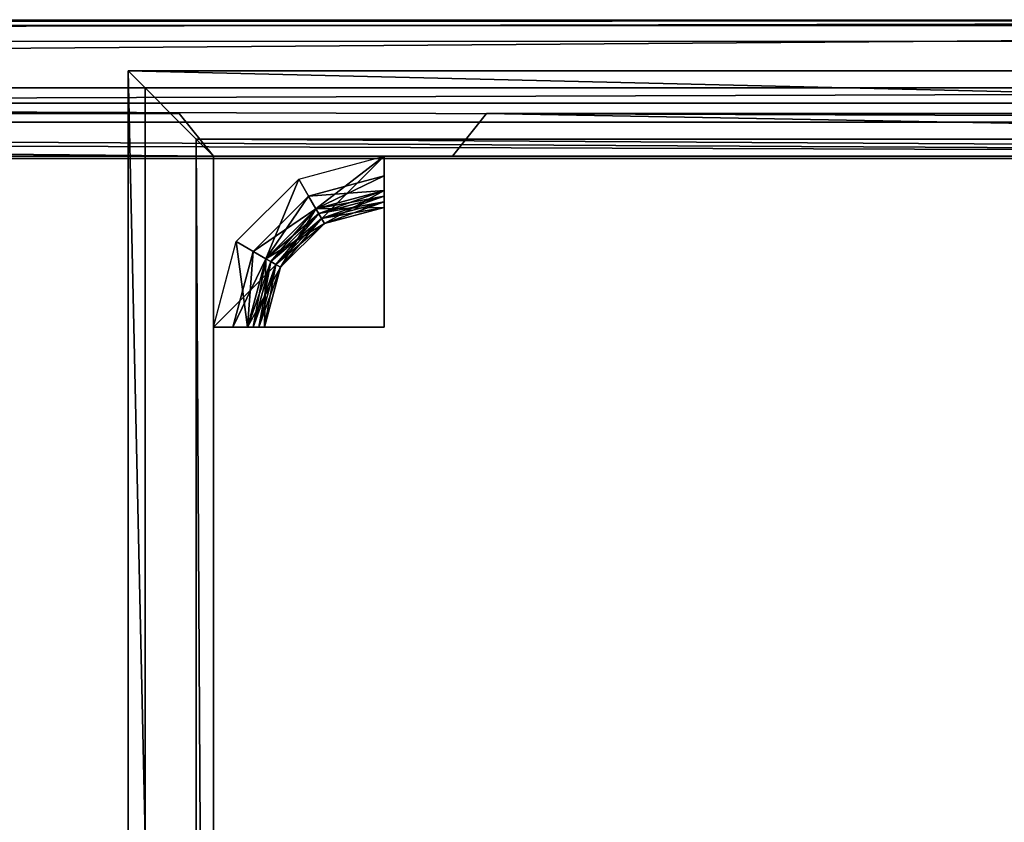
# Model space of a CAD drawing. Units: inches. Extents: x -43 to 511, y -45 to 95.
# Drawn here: x 454 to 461, y -26 to -21 of the extents above; entities that cross this region are included whole.
import ezdxf

# ---------------------------------------------------------------- set-up
doc = ezdxf.new("R2010")
doc.units = ezdxf.units.IN
doc.header["$MEASUREMENT"] = 0
for name, color, linetype, true_color in [('AFUFR-3-BSWD', 7, 'Continuous', 0x814528), ('AFUFR-3-BYWD', 7, 'Continuous', 0x7b0000), ('AFUFR-3-DWWD', 7, 'Continuous', 0x814528), ('AFUFR-3-MLWD', 7, 'Continuous', 0x7b0000), ('AFUFR-3-PLBR', 7, 'Continuous', 0x816a41), ('AFUFR-3-PTWD', 7, 'Continuous', 0x7b0000), ('AFUFR-3-TPWD', 7, 'Continuous', 0x7b0000)]:
    doc.layers.add(name, color=color, linetype=linetype, true_color=true_color)
doc.layers.add('CET Default', color=7, linetype='Continuous')

# ---------------------------------------------------------------- blocks, each defined once
blk = doc.blocks.new('*C50')
at = {"layer": 'AFUFR-3-PTWD', "linetype": 'Continuous'}
mesh = blk.add_polyface(dxfattribs=at)
corners = [(18.75, -22.5006, 3.5), (18.25, -22.5006, 3.5), (18.25, -22.5006, 28.75), (18.75, -22.5006, 28.75), (-0.625, -22.5006, 3.5), (-0.625, -21.1881, 3.5), (-0.625, -21.1881, 28.75), (-0.625, -22.5006, 28.75), (-0.1875, -22.5006, 24.25), (-0.1875, -22.5006, 4.25), (1.125, -22.5006, 28.75), (0.6875, -22.5006, 24.25), (0.6875, -22.5006, 4.25), (1.125, -22.5006, 3.5), (0.4375, -22.5006, 4.25), (0.0625, -22.5006, 4.25), (0.0625, -22.5006, 24.25), (0.4375, -22.5006, 24.25), (0.6875, -22.3131, 4.25), (0.4375, -22.3131, 4.25), (0.4375, -22.3131, 24.25), (0.6875, -22.3131, 24.25), (0.0625, -22.3131, 4.25), (-0.1875, -22.3131, 4.25), (-0.1875, -22.3131, 24.25), (0.0625, -22.3131, 24.25)]
mesh.append_faces([[corners[k] for k in face] for face in [(10, 12, 13, 10), (10, 8, 7, 10)]], dxfattribs={"vtx0": -1, "vtx1": -1, "vtx3": -1})
mesh.append_faces([[corners[k] for k in face] for face in [(7, 8, 9, 7), (13, 12, 9, 13)]], dxfattribs={"vtx0": -1, "vtx2": -1, "vtx3": -1})
mesh.append_faces([[corners[k] for k in face] for face in [(0, 2, 3, 0), (4, 6, 7, 4), (7, 9, 4, 7), (14, 16, 17, 14), (18, 20, 21, 18), (22, 24, 25, 22), (13, 9, 4, 13), (11, 20, 21, 11), (17, 19, 20, 17), (14, 18, 19, 14), (12, 21, 18, 12), (15, 23, 22, 15), (9, 24, 23, 9), (8, 25, 24, 8), (16, 22, 25, 16)]], dxfattribs={"vtx0": -1, "vtx3": -1})
mesh.append_faces([[corners[k] for k in face] for face in [(0, 1, 2, 0), (4, 5, 6, 4), (10, 11, 12, 10), (14, 15, 16, 14), (18, 19, 20, 18), (22, 23, 24, 22), (10, 11, 8, 10), (11, 17, 20, 11), (17, 14, 19, 17), (14, 12, 18, 14), (12, 11, 21, 12), (15, 9, 23, 15), (9, 8, 24, 9), (8, 16, 25, 8), (16, 15, 22, 16)]], dxfattribs={"vtx2": -1})
mesh = blk.add_polyface(dxfattribs=at)
corners = [(18.75, -21.2506, 28.75), (18.75, -22.5006, 28.75), (18.75, -22.5006, 3.5), (18.75, -21.2506, 3.5), (19.25, -22.1166, 23.25), (18.75, -22.3572, 23.1166), (18.75, -22.2506, 23.25), (19.3033, -22.209, 23.1166), (18.75, -22.3572, 22.9459), (19.3033, -22.209, 22.9459), (18.75, -22.2506, 22.8125), (19.25, -22.1166, 22.8125), (18.75, -22.2506, 22.693), (19.25, -22.1166, 22.693), (19.1875, -22.0084, 22.579), (18.75, -22.1256, 22.2555), (18.75, -22.1256, 22.579), (19.1875, -22.0084, 22.2555), (18.75, -22.1256, 21.932), (19.1875, -22.0084, 21.932), (18.75, -22.1256, 21.6085), (18.75, -22.1673, 22.617), (19.2084, -22.0445, 22.617), (18.75, -22.2089, 22.655), (19.2292, -22.0805, 22.655), (19.1875, -22.0084, 21.6085), (18.75, -22.2506, 21.4945), (19.25, -22.1166, 21.4945), (18.75, -22.2506, 21.375), (19.25, -22.1166, 21.375), (18.75, -22.3572, 21.2416), (19.25, -22.1166, 20.9375), (18.75, -22.2506, 20.818), (18.75, -22.2506, 20.9375), (19.25, -22.1166, 20.818), (18.75, -22.1256, 20.704), (19.1875, -22.0084, 7.046), (18.75, -22.2506, 6.932), (18.75, -22.1256, 7.046), (19.25, -22.1166, 6.932), (18.75, -22.2506, 6.8125), (19.25, -22.1166, 6.8125), (18.75, -22.3572, 6.6791), (19.25, -22.1166, 6.375), (18.75, -22.2506, 6.2555), (18.75, -22.2506, 6.375), (19.25, -22.1166, 6.2555), (18.75, -22.1256, 6.1415), (19.25, -22.1166, 4.9375), (18.75, -22.2506, 5.057), (18.75, -22.2506, 4.9375), (19.25, -22.1166, 5.057), (18.75, -22.3572, 4.8041), (19.25, -22.1166, 4.5), (18.75, -22.5006, 4.4062), (18.75, -22.2506, 4.5), (18.75, -22.2089, 5.095), (19.2292, -22.0805, 5.095), (18.75, -22.1673, 5.133), (19.2084, -22.0445, 5.133), (18.75, -22.1256, 5.171), (19.1875, -22.0084, 6.1415), (18.75, -22.1256, 5.818), (19.1875, -22.0084, 5.818), (18.75, -22.1256, 5.4945), (19.1875, -22.0084, 5.4945)]
mesh.append_faces([[corners[k] for k in face] for face in [(4, 5, 6, 4), (9, 10, 8, 9), (14, 21, 16, 14), (22, 23, 21, 22), (24, 12, 23, 24), (25, 26, 20, 25), (29, 30, 28, 29), (34, 35, 32, 34), (36, 37, 38, 36), (41, 42, 40, 41), (46, 47, 44, 46), (48, 52, 50, 48), (51, 56, 49, 51), (59, 60, 58, 59)]])
mesh.append_faces([[corners[k] for k in face] for face in [(17, 18, 15, 17), (19, 20, 18, 19), (63, 64, 62, 63), (65, 60, 64, 65)]], dxfattribs={"vtx0": -1, "vtx2": -1, "vtx3": -1})
mesh.append_faces([[corners[k] for k in face] for face in [(0, 2, 3, 0), (7, 8, 5, 7), (11, 12, 10, 11), (13, 10, 12, 13), (14, 15, 16, 14), (27, 28, 26, 27), (31, 32, 33, 31), (39, 40, 37, 39), (43, 44, 45, 43), (48, 49, 50, 48), (51, 50, 49, 51), (53, 54, 55, 53), (61, 62, 47, 61)]], dxfattribs={"vtx0": -1, "vtx3": -1})
mesh.append_faces([[corners[k] for k in face] for face in [(0, 1, 2, 0), (57, 58, 56, 57), (36, 38, 35, 36)]], dxfattribs={"vtx2": -1})
mesh = blk.add_polyface(dxfattribs=at)
corners = [(20, -21.2506, 4.4062), (18.75, -21.2506, 4.4062), (18.75, -22.5006, 4.4062), (19.5078, -21.6881, 22.579), (19.5078, -21.6881, 22.2555), (19.1875, -22.0084, 22.2555), (19.1875, -22.0084, 22.579), (19.5078, -21.6881, 21.932), (19.1875, -22.0084, 21.932), (19.5078, -21.6881, 21.6085), (19.1875, -22.0084, 21.6085), (18.75, -22.1256, 22.2555), (18.75, -22.1256, 21.932), (18.75, -22.1256, 21.6085), (19.2084, -22.0445, 22.617), (19.5439, -21.7089, 22.617), (19.2292, -22.0805, 22.655), (19.58, -21.7298, 22.655), (19.25, -22.1166, 22.693), (18.75, -22.1673, 22.617), (19.25, -22.1166, 21.4945), (19.616, -21.7506, 20.818), (19.1875, -22.0084, 20.704), (19.25, -22.1166, 20.818), (18.75, -22.1256, 20.704), (19.5078, -21.6881, 7.046), (19.25, -22.1166, 6.932), (19.1875, -22.0084, 7.046), (19.616, -21.7506, 6.2555), (19.1875, -22.0084, 6.1415), (19.25, -22.1166, 6.2555), (18.75, -22.1256, 6.1415), (19.58, -21.7298, 5.095), (19.2084, -22.0445, 5.133), (19.2292, -22.0805, 5.095), (19.5439, -21.7089, 5.133), (19.1875, -22.0084, 5.171), (18.75, -22.1673, 5.133), (18.75, -22.1256, 5.171), (19.5078, -21.6881, 6.1415), (19.5078, -21.6881, 5.818), (19.1875, -22.0084, 5.818), (19.5078, -21.6881, 5.4945), (19.1875, -22.0084, 5.4945), (18.75, -22.1256, 5.818), (18.75, -22.1256, 5.4945)]
mesh.append_faces([[corners[k] for k in face] for face in [(3, 14, 6, 3), (15, 16, 14, 15), (6, 14, 19, 6), (23, 22, 24, 23), (30, 29, 31, 30), (32, 33, 34, 32), (35, 36, 33, 35), (34, 33, 37, 34), (33, 36, 38, 33)]])
mesh.append_faces([[corners[k] for k in face] for face in [(4, 8, 5, 4), (7, 10, 8, 7), (17, 18, 16, 17), (40, 43, 41, 40), (42, 36, 43, 42)]], dxfattribs={"vtx0": -1, "vtx2": -1, "vtx3": -1})
mesh.append_faces([[corners[k] for k in face] for face in [(3, 5, 6, 3), (9, 20, 10, 9), (21, 22, 23, 21), (25, 26, 27, 25), (28, 29, 30, 28), (39, 41, 29, 39), (27, 24, 22, 27)]], dxfattribs={"vtx0": -1, "vtx3": -1})
mesh.append_faces([[corners[k] for k in face] for face in [(3, 4, 5, 3), (4, 7, 8, 4), (6, 5, 11, 6), (5, 8, 12, 5), (39, 40, 41, 39), (40, 42, 43, 40), (29, 41, 44, 29), (41, 43, 45, 41)]], dxfattribs={"vtx1": -1, "vtx2": -1})
mesh.append_faces([[corners[k] for k in face] for face in [(0, 1, 2, 0), (7, 9, 10, 7), (8, 10, 13, 8), (43, 36, 38, 43), (25, 27, 22, 25)]], dxfattribs={"vtx2": -1})
mesh = blk.add_polyface(dxfattribs=at)
corners = [(20, -21.2506, 4.4062), (18.75, -22.5006, 4.4062), (20, -22.5006, 4.4062), (20, -22.5006, 3.5), (20, -22.5006, 28.75), (18.75, -22.5006, 23.3438), (20, -22.5006, 23.3438), (19.616, -21.7506, 23.25), (19.7084, -21.8039, 23.1166), (19.3033, -22.209, 23.1166), (19.25, -22.1166, 23.25), (19.7084, -21.8039, 22.9459), (19.3033, -22.209, 22.9459), (19.25, -22.1166, 22.8125), (19.616, -21.7506, 22.8125), (19.25, -22.1166, 22.693), (19.616, -21.7506, 22.693), (19.616, -21.7506, 21.4945), (19.25, -22.1166, 21.375), (19.25, -22.1166, 21.4945), (19.616, -21.7506, 21.375), (19.7084, -21.8039, 21.2416), (19.3033, -22.209, 21.2416), (19.7084, -21.8039, 21.0709), (19.3033, -22.209, 21.0709), (19.25, -22.1166, 20.9375), (19.616, -21.7506, 20.9375), (19.25, -22.1166, 20.818), (19.616, -21.7506, 6.932), (19.25, -22.1166, 6.8125), (19.25, -22.1166, 6.932), (19.616, -21.7506, 6.8125), (19.7084, -21.8039, 6.6791), (19.3033, -22.209, 6.6791), (19.7084, -21.8039, 6.5084), (19.3033, -22.209, 6.5084), (19.25, -22.1166, 6.375), (19.616, -21.7506, 6.375), (19.25, -22.1166, 6.2555), (19.616, -21.7506, 4.9375), (19.25, -22.1166, 5.057), (19.25, -22.1166, 4.9375), (19.616, -21.7506, 5.057), (19.7084, -21.8039, 4.8041), (19.3033, -22.209, 4.8041), (19.7084, -21.8039, 4.6334), (19.3033, -22.209, 4.6334), (19.25, -22.1166, 4.5), (19.616, -21.7506, 4.5), (19.8325, -21.8756, 4.4062), (19.375, -22.3331, 4.4062), (19.2292, -22.0805, 5.095)]
mesh.append_faces([[corners[k] for k in face] for face in [(7, 8, 9, 7), (7, 9, 10, 7), (11, 13, 12, 11), (20, 21, 22, 20), (20, 22, 18, 20), (23, 25, 24, 23), (31, 32, 33, 31), (31, 33, 29, 31), (34, 36, 35, 34), (39, 43, 44, 39), (39, 44, 41, 39), (45, 47, 46, 45), (48, 49, 50, 48), (48, 50, 47, 48)]])
mesh.append_faces([[corners[k] for k in face] for face in [(0, 1, 2, 0), (3, 1, 2, 3), (4, 5, 6, 4), (8, 12, 9, 8), (14, 15, 13, 14), (16, 13, 15, 16), (17, 18, 19, 17), (21, 24, 22, 21), (26, 27, 25, 26), (28, 29, 30, 28), (32, 35, 33, 32), (37, 38, 36, 37), (39, 40, 41, 39), (42, 41, 40, 42), (43, 46, 44, 43), (42, 51, 40, 42)]], dxfattribs={"vtx0": -1, "vtx3": -1})
mesh.append_faces([[corners[k] for k in face] for face in [(8, 11, 12, 8), (21, 23, 24, 21), (32, 34, 35, 32), (43, 45, 46, 43)]], dxfattribs={"vtx2": -1})
mesh = blk.add_polyface(dxfattribs=at)
corners = [(20, -21.2506, 4.4062), (20, -21.2506, 3.5), (20, -22.5006, 3.5), (20, -22.5006, 4.4062), (20, -21.2506, 23.3438), (20, -22.5006, 23.3438), (20, -22.5006, 28.75), (19.75, -21.2506, 23.25), (19.7084, -21.8039, 23.1166), (19.616, -21.7506, 23.25), (19.8567, -21.2506, 23.1166), (19.7084, -21.8039, 22.9459), (19.8567, -21.2506, 22.9459), (19.616, -21.7506, 22.8125), (19.25, -22.1166, 22.8125), (19.616, -21.7506, 22.693), (19.25, -22.1166, 22.693), (19.5078, -21.6881, 22.579), (19.5439, -21.7089, 22.617), (19.2084, -22.0445, 22.617), (19.58, -21.7298, 22.655), (19.2292, -22.0805, 22.655), (19.8567, -21.2506, 21.2416), (19.7084, -21.8039, 21.0709), (19.7084, -21.8039, 21.2416), (19.5078, -21.6881, 21.6085), (19.616, -21.7506, 21.4945), (19.25, -22.1166, 21.4945), (19.616, -21.7506, 21.375), (19.25, -22.1166, 21.375), (19.616, -21.7506, 20.9375), (19.25, -22.1166, 20.9375), (19.616, -21.7506, 20.818), (19.25, -22.1166, 20.818), (19.5078, -21.6881, 20.704), (19.1875, -22.0084, 20.704), (19.8567, -21.2506, 6.6791), (19.7084, -21.8039, 6.5084), (19.7084, -21.8039, 6.6791), (19.5078, -21.6881, 7.046), (19.616, -21.7506, 6.932), (19.25, -22.1166, 6.932), (19.616, -21.7506, 6.8125), (19.25, -22.1166, 6.8125), (19.616, -21.7506, 6.375), (19.25, -22.1166, 6.375), (19.616, -21.7506, 6.2555), (19.25, -22.1166, 6.2555), (19.5078, -21.6881, 6.1415), (19.1875, -22.0084, 6.1415), (19.8567, -21.2506, 4.8041), (19.7084, -21.8039, 4.6334), (19.7084, -21.8039, 4.8041), (19.75, -21.2506, 4.5), (19.8325, -21.8756, 4.4062), (19.616, -21.7506, 4.5), (19.616, -21.7506, 4.9375), (19.616, -21.7506, 5.057), (19.25, -22.1166, 5.057), (19.25, -22.1166, 4.9375), (19.25, -22.1166, 4.5), (19.58, -21.7298, 5.095), (19.2292, -22.0805, 5.095), (19.5439, -21.7089, 5.133), (19.2084, -22.0445, 5.133), (19.5078, -21.6881, 5.171), (19.1875, -22.0084, 5.171), (19.5078, -21.6881, 5.4945)]
mesh.append_faces([[corners[k] for k in face] for face in [(7, 8, 9, 7), (12, 13, 11, 12), (11, 13, 14, 11), (17, 18, 19, 17), (23, 30, 31, 23), (37, 44, 45, 37), (53, 54, 55, 53), (51, 55, 60, 51), (61, 63, 64, 61), (63, 65, 66, 63)]])
mesh.append_faces([[corners[k] for k in face] for face in [(0, 2, 3, 0), (10, 11, 8, 10), (22, 23, 24, 22), (36, 37, 38, 36), (50, 51, 52, 50), (39, 35, 34, 39)]], dxfattribs={"vtx0": -1, "vtx3": -1})
mesh.append_faces([[corners[k] for k in face] for face in [(18, 20, 21, 18)]], dxfattribs={"vtx1": -1})
mesh.append_faces([[corners[k] for k in face] for face in [(0, 1, 2, 0), (4, 5, 6, 4), (13, 15, 16, 13), (15, 13, 14, 15), (20, 15, 16, 20), (25, 26, 27, 25), (26, 28, 29, 26), (30, 32, 33, 30), (32, 34, 35, 32), (39, 40, 41, 39), (40, 42, 43, 40), (44, 46, 47, 44), (46, 48, 49, 46), (56, 57, 58, 56), (57, 56, 59, 57), (57, 61, 62, 57), (67, 65, 66, 67)]], dxfattribs={"vtx2": -1})
mesh = blk.add_polyface(dxfattribs=at)
corners = [(19.75, -21.2506, 22.8125), (19.616, -21.7506, 22.693), (19.616, -21.7506, 22.8125), (19.75, -21.2506, 22.693), (19.625, -21.2506, 22.579), (19.625, -21.2506, 22.2555), (19.5078, -21.6881, 22.2555), (19.5078, -21.6881, 22.579), (19.625, -21.2506, 21.932), (19.5078, -21.6881, 21.932), (19.625, -21.2506, 21.6085), (19.5078, -21.6881, 21.6085), (19.6667, -21.2506, 22.617), (19.5439, -21.7089, 22.617), (19.7084, -21.2506, 22.655), (19.58, -21.7298, 22.655), (19.75, -21.2506, 21.4945), (19.616, -21.7506, 21.4945), (19.75, -21.2506, 20.818), (19.625, -21.2506, 20.704), (19.5078, -21.6881, 20.704), (19.616, -21.7506, 20.818), (19.625, -21.2506, 7.046), (19.75, -21.2506, 6.932), (19.616, -21.7506, 6.932), (19.5078, -21.6881, 7.046), (19.75, -21.2506, 6.2555), (19.625, -21.2506, 6.1415), (19.5078, -21.6881, 6.1415), (19.616, -21.7506, 6.2555), (19.75, -21.2506, 5.057), (19.58, -21.7298, 5.095), (19.616, -21.7506, 5.057), (19.7084, -21.2506, 5.095), (19.6667, -21.2506, 5.133), (19.5439, -21.7089, 5.133), (19.625, -21.2506, 5.171), (19.5078, -21.6881, 5.171), (19.625, -21.2506, 5.818), (19.5078, -21.6881, 5.818), (19.625, -21.2506, 5.4945), (19.5078, -21.6881, 5.4945)]
mesh.append_faces([[corners[k] for k in face] for face in [(4, 12, 13, 4), (4, 13, 7, 4), (12, 14, 15, 12), (12, 15, 13, 12), (14, 1, 15, 14), (10, 16, 17, 10), (10, 17, 11, 10), (18, 19, 20, 18), (18, 20, 21, 18), (22, 23, 24, 22), (22, 24, 25, 22), (26, 27, 28, 26), (26, 28, 29, 26), (30, 31, 32, 30), (33, 34, 35, 33), (33, 35, 31, 33), (34, 36, 37, 34), (34, 37, 35, 34)]])
mesh.append_faces([[corners[k] for k in face] for face in [(5, 9, 6, 5), (8, 11, 9, 8), (38, 41, 39, 38), (40, 37, 41, 40)]], dxfattribs={"vtx0": -1, "vtx2": -1, "vtx3": -1})
mesh.append_faces([[corners[k] for k in face] for face in [(0, 1, 2, 0), (3, 2, 1, 3), (4, 6, 7, 4), (27, 39, 28, 27), (22, 20, 19, 22)]], dxfattribs={"vtx0": -1, "vtx3": -1})
mesh.append_faces([[corners[k] for k in face] for face in [(4, 5, 6, 4), (5, 8, 9, 5), (27, 38, 39, 27), (38, 40, 41, 38)]], dxfattribs={"vtx1": -1, "vtx2": -1})
mesh.append_faces([[corners[k] for k in face] for face in [(8, 10, 11, 8), (40, 36, 37, 40), (22, 25, 20, 22)]], dxfattribs={"vtx2": -1})
mesh = blk.add_polyface(dxfattribs=at)
corners = [(19.75, -21.2506, 23.25), (19.8567, -21.2506, 23.1166), (19.7084, -21.8039, 23.1166), (19.8567, -21.2506, 22.9459), (19.7084, -21.8039, 22.9459), (19.75, -21.2506, 22.8125), (19.616, -21.7506, 22.8125), (19.75, -21.2506, 22.693), (19.616, -21.7506, 22.693), (19.7084, -21.2506, 22.655), (19.75, -21.2506, 21.4945), (19.75, -21.2506, 21.375), (19.616, -21.7506, 21.375), (19.616, -21.7506, 21.4945), (19.8567, -21.2506, 21.2416), (19.7084, -21.8039, 21.2416), (19.8567, -21.2506, 21.0709), (19.7084, -21.8039, 21.0709), (19.75, -21.2506, 20.9375), (19.616, -21.7506, 20.9375), (19.75, -21.2506, 20.818), (19.616, -21.7506, 20.818), (19.75, -21.2506, 6.932), (19.75, -21.2506, 6.8125), (19.616, -21.7506, 6.8125), (19.616, -21.7506, 6.932), (19.8567, -21.2506, 6.6791), (19.7084, -21.8039, 6.6791), (19.8567, -21.2506, 6.5084), (19.7084, -21.8039, 6.5084), (19.75, -21.2506, 6.375), (19.616, -21.7506, 6.375), (19.75, -21.2506, 6.2555), (19.616, -21.7506, 6.2555), (19.75, -21.2506, 4.9375), (19.75, -21.2506, 5.057), (19.616, -21.7506, 5.057), (19.616, -21.7506, 4.9375), (19.8567, -21.2506, 4.8041), (19.7084, -21.8039, 4.8041), (19.8567, -21.2506, 4.6334), (19.7084, -21.8039, 4.6334), (19.75, -21.2506, 4.5), (19.616, -21.7506, 4.5), (20, -21.2506, 4.4062), (19.8325, -21.8756, 4.4062), (19.7084, -21.2506, 5.095), (19.58, -21.7298, 5.095)]
mesh.append_faces([[corners[k] for k in face] for face in [(0, 1, 2, 0), (3, 5, 6, 3), (9, 7, 8, 9), (11, 14, 15, 11), (11, 15, 12, 11), (16, 18, 19, 16), (16, 19, 17, 16), (23, 26, 27, 23), (23, 27, 24, 23), (28, 30, 31, 28), (28, 31, 29, 28), (34, 38, 39, 34), (34, 39, 37, 34), (40, 42, 43, 40), (40, 43, 41, 40), (42, 44, 45, 42), (35, 46, 47, 35)]])
mesh.append_faces([[corners[k] for k in face] for face in [(10, 12, 13, 10), (18, 21, 19, 18), (22, 24, 25, 22), (30, 33, 31, 30), (34, 36, 37, 34), (35, 37, 36, 35)]], dxfattribs={"vtx0": -1, "vtx3": -1})
mesh.append_faces([[corners[k] for k in face] for face in [(1, 3, 4, 1), (5, 7, 8, 5), (7, 5, 6, 7), (10, 11, 12, 10), (14, 16, 17, 14), (18, 20, 21, 18), (22, 23, 24, 22), (26, 28, 29, 26), (30, 32, 33, 30), (34, 35, 36, 34), (35, 34, 37, 35), (38, 40, 41, 38)]], dxfattribs={"vtx2": -1})
mesh = blk.add_polyface(dxfattribs=at)
corners = [(20, -21.2506, 23.3438), (20, -22.5006, 28.75), (20, -21.2506, 28.75), (54, -21.2506, 4.4062), (54, -21.2506, 3.5), (54, -22.5006, 3.5), (54, -22.5006, 4.4062), (54.25, -21.2506, 23.25), (54.1433, -21.2506, 23.1166), (54.2916, -21.8039, 23.1166), (54.3839, -21.7506, 23.25), (54.1433, -21.2506, 22.9459), (54.2916, -21.8039, 22.9459), (54.25, -21.2506, 22.8125), (54.3839, -21.7506, 22.8125), (54.25, -21.2506, 22.693), (54.3839, -21.7506, 22.693), (54.25, -21.2506, 21.4945), (54.25, -21.2506, 21.375), (54.3839, -21.7506, 21.375), (54.1433, -21.2506, 21.2416), (54.2916, -21.8039, 21.2416), (54.1433, -21.2506, 21.0709), (54.2916, -21.8039, 21.0709), (54.25, -21.2506, 20.9375), (54.3839, -21.7506, 20.9375), (54.25, -21.2506, 20.818), (54.3839, -21.7506, 20.818), (54.25, -21.2506, 6.932), (54.25, -21.2506, 6.8125), (54.3839, -21.7506, 6.8125), (54.1433, -21.2506, 6.6791), (54.2916, -21.8039, 6.6791), (54.1433, -21.2506, 6.5084), (54.2916, -21.8039, 6.5084), (54.25, -21.2506, 6.375), (54.3839, -21.7506, 6.375), (54.25, -21.2506, 6.2555), (54.3839, -21.7506, 6.2555), (54.25, -21.2506, 4.9375), (54.25, -21.2506, 5.057), (54.3839, -21.7506, 5.057), (54.3839, -21.7506, 4.9375), (54.1433, -21.2506, 4.8041), (54.2916, -21.8039, 4.8041), (54.1433, -21.2506, 4.6334), (54.2916, -21.8039, 4.6334), (54.25, -21.2506, 4.5), (54.3839, -21.7506, 4.5), (54.1674, -21.8756, 4.4062)]
mesh.append_faces([[corners[k] for k in face] for face in [(47, 3, 49, 47), (47, 49, 48, 47)]])
mesh.append_faces([[corners[k] for k in face] for face in [(0, 1, 2, 0), (3, 5, 6, 3), (7, 9, 10, 7), (8, 12, 9, 8), (11, 14, 12, 11), (20, 23, 21, 20), (22, 25, 23, 22), (31, 34, 32, 31), (33, 36, 34, 33), (43, 46, 44, 43), (45, 48, 46, 45)]], dxfattribs={"vtx0": -1, "vtx3": -1})
mesh.append_faces([[corners[k] for k in face] for face in [(3, 4, 5, 3), (7, 8, 9, 7), (8, 11, 12, 8), (11, 13, 14, 11), (13, 15, 16, 13), (15, 13, 14, 15), (17, 18, 19, 17), (18, 20, 21, 18), (20, 22, 23, 20), (22, 24, 25, 22), (24, 26, 27, 24), (28, 29, 30, 28), (29, 31, 32, 29), (31, 33, 34, 31), (33, 35, 36, 33), (35, 37, 38, 35), (39, 40, 41, 39), (40, 39, 42, 40), (39, 43, 44, 39), (43, 45, 46, 43), (45, 47, 48, 45)]], dxfattribs={"vtx2": -1})
mesh = blk.add_polyface(dxfattribs=at)
corners = [(20, -22.5006, 3.5), (18.75, -22.5006, 3.5), (18.75, -22.5006, 4.4062), (20, -22.5006, 28.75), (18.75, -22.5006, 28.75), (18.75, -22.5006, 23.3438), (19.25, -22.1166, 23.25), (19.3033, -22.209, 23.1166), (18.75, -22.3572, 23.1166), (19.3033, -22.209, 22.9459), (18.75, -22.3572, 22.9459), (19.25, -22.1166, 22.8125), (18.75, -22.2506, 22.8125), (19.25, -22.1166, 22.693), (18.75, -22.2506, 22.693), (19.2084, -22.0445, 22.617), (19.2292, -22.0805, 22.655), (18.75, -22.2089, 22.655), (19.1875, -22.0084, 21.6085), (19.25, -22.1166, 21.4945), (18.75, -22.2506, 21.4945), (19.25, -22.1166, 21.375), (18.75, -22.2506, 21.375), (19.3033, -22.209, 21.2416), (18.75, -22.3572, 21.2416), (19.3033, -22.209, 21.0709), (18.75, -22.3572, 21.0709), (19.25, -22.1166, 20.9375), (18.75, -22.2506, 20.9375), (19.25, -22.1166, 20.818), (18.75, -22.2506, 20.818), (19.1875, -22.0084, 7.046), (19.25, -22.1166, 6.932), (18.75, -22.2506, 6.932), (19.25, -22.1166, 6.8125), (18.75, -22.2506, 6.8125), (19.3033, -22.209, 6.6791), (18.75, -22.3572, 6.6791), (19.3033, -22.209, 6.5084), (18.75, -22.3572, 6.5084), (19.25, -22.1166, 6.375), (18.75, -22.2506, 6.375), (19.25, -22.1166, 6.2555), (18.75, -22.2506, 6.2555), (19.25, -22.1166, 4.9375), (19.25, -22.1166, 5.057), (18.75, -22.2506, 5.057), (18.75, -22.2506, 4.9375), (19.3033, -22.209, 4.8041), (18.75, -22.3572, 4.8041), (19.3033, -22.209, 4.6334), (18.75, -22.3572, 4.6334), (19.25, -22.1166, 4.5), (18.75, -22.2506, 4.5), (19.375, -22.3331, 4.4062), (19.2292, -22.0805, 5.095), (18.75, -22.2089, 5.095)]
mesh.append_faces([[corners[k] for k in face] for face in [(6, 7, 8, 6), (9, 11, 12, 9), (15, 16, 17, 15), (16, 13, 14, 16), (18, 19, 20, 18), (21, 23, 24, 21), (25, 27, 28, 25), (25, 28, 26, 25), (31, 32, 33, 31), (34, 36, 37, 34), (38, 40, 41, 38), (38, 41, 39, 38), (44, 48, 49, 44), (50, 52, 53, 50), (50, 53, 51, 50)]])
mesh.append_faces([[corners[k] for k in face] for face in [(23, 26, 24, 23), (36, 39, 37, 36), (48, 51, 49, 48)]], dxfattribs={"vtx0": -1, "vtx3": -1})
mesh.append_faces([[corners[k] for k in face] for face in [(45, 55, 56, 45)]], dxfattribs={"vtx1": -1})
mesh.append_faces([[corners[k] for k in face] for face in [(0, 1, 2, 0), (3, 4, 5, 3), (7, 9, 10, 7), (11, 13, 14, 11), (13, 11, 12, 13), (19, 21, 22, 19), (23, 25, 26, 23), (27, 29, 30, 27), (32, 34, 35, 32), (36, 38, 39, 36), (40, 42, 43, 40), (44, 45, 46, 44), (45, 44, 47, 45), (48, 50, 51, 48), (52, 54, 2, 52)]], dxfattribs={"vtx2": -1})
blk = doc.blocks.new('*C65')
at = {"layer": 'AFUFR-3-BSWD', "linetype": 'Continuous'}
mesh = blk.add_polyface(dxfattribs=at)
corners = [(53.5, -23.0006, 2.75), (53.5, -23.0006), (74.125, -23.0006), (74.125, -23.0006, 2.75), (74.625, -21.7506), (74.625, -21.7506, 3.5), (74.625, 0, 3.5), (74.625, 0), (74.625, -22.5006, 2.75), (74.625, -22.5006, 3.5), (74.625, -21.7506, 2.75), (73.875, 0, 3.5), (73.875, 0), (53.5, -0.75), (53.5, -0.75, 2.75), (20.5, -23.0006, 2.75), (20.5, -23.0006), (-0.125, -23.0006), (-0.125, -23.0006, 2.75), (-0.625, -21.7506), (-0.625, -21.7506, 3.5), (-0.625, 0, 3.5), (-0.625, 0), (-0.625, -22.5006, 2.75), (-0.625, -22.5006, 3.5), (-0.625, -21.7506, 2.75), (0.125, 0, 3.5), (0.125, 0), (20.5, -0.6875), (20.5, -0.6875, 2.75), (20, -0.6875, 3.5), (20.125, -0.6875, 3.5), (20.125, -22.6256, 3.5), (20, -22.5006, 3.5), (20.625, -0.6875, 2.9855), (20.625, -23.1256, 2.9855), (20.625, -0.6875, 2.75), (20.625, -23.1256, 2.75), (-0.625, -22.5006), (-0.5, -22.6256, 3.5), (-0.5, -22.6256, 2.75), (0, -23.1256, 2.9855), (0, -23.1256, 2.75), (54, -0.75, 3.5), (53.875, -0.75, 3.5), (53.875, -22.6256, 3.5), (54, -22.5006, 3.5), (53.375, -0.75, 2.9855), (53.375, -23.1256, 2.9855), (53.375, -0.75, 2.75), (53.375, -23.1256, 2.75), (74.625, -22.5006), (74.5, -22.6256, 3.5), (74.5, -22.6256, 2.75), (74, -23.1256, 2.9855), (74, -23.1256, 2.75)]
mesh.append_faces([[corners[k] for k in face] for face in [(39, 41, 35, 39), (39, 35, 32, 39)]])
mesh.append_faces([[corners[k] for k in face] for face in [(19, 23, 25, 19), (4, 8, 10, 4)]], dxfattribs={"vtx0": -1, "vtx1": -1, "vtx3": -1})
mesh.append_faces([[corners[k] for k in face] for face in [(8, 5, 10, 8), (23, 20, 25, 23)]], dxfattribs={"vtx0": -1, "vtx2": -1, "vtx3": -1})
mesh.append_faces([[corners[k] for k in face] for face in [(0, 2, 3, 0), (4, 6, 7, 4), (11, 7, 12, 11), (0, 13, 14, 0), (15, 17, 18, 15), (19, 21, 22, 19), (26, 22, 27, 26), (15, 28, 29, 15), (30, 32, 33, 30), (31, 35, 32, 31), (34, 37, 35, 34), (38, 18, 23, 38), (24, 40, 23, 24), (39, 42, 40, 39), (24, 32, 33, 24), (41, 37, 35, 41), (43, 45, 46, 43), (44, 48, 45, 44), (47, 50, 48, 47), (51, 3, 8, 51), (9, 53, 8, 9), (52, 55, 53, 52), (9, 45, 46, 9), (52, 48, 45, 52), (54, 50, 48, 54)]], dxfattribs={"vtx0": -1, "vtx3": -1})
mesh.append_faces([[corners[k] for k in face] for face in [(0, 1, 2, 0), (4, 5, 6, 4), (8, 9, 5, 8), (11, 6, 7, 11), (0, 1, 13, 0), (15, 16, 17, 15), (19, 20, 21, 19), (23, 24, 20, 23), (26, 21, 22, 26), (15, 16, 28, 15), (30, 31, 32, 30), (31, 34, 35, 31), (34, 36, 37, 34), (19, 38, 23, 19), (38, 17, 18, 38), (24, 39, 40, 24), (39, 41, 42, 39), (24, 39, 32, 24), (41, 42, 37, 41), (43, 44, 45, 43), (44, 47, 48, 44), (47, 49, 50, 47), (4, 51, 8, 4), (51, 2, 3, 51), (9, 52, 53, 9), (52, 54, 55, 52), (9, 52, 45, 9), (52, 54, 48, 52), (54, 55, 50, 54)]], dxfattribs={"vtx2": -1})
blk = doc.blocks.new('*C77')
at = {"layer": 'AFUFR-3-MLWD', "linetype": 'Continuous'}
mesh = blk.add_polyface(dxfattribs=at)
corners = [(74.6249, -22.5006, 24.625), (74.6249, -22.7506, 24.5312), (74.6249, -22.5006, 24.5312), (-0.625, -22.5006, 24.625), (-0.625, -22.7506, 24.625), (74.6249, -22.7506, 24.625), (-0.625, -22.7506, 24.5312), (-0.625, -23.0006, 24.5312), (74.6249, -23.0006, 24.5312), (-0.625, -23.0006, 23.9688), (74.6249, -23.0006, 23.9688), (-0.625, -22.7506, 23.9688), (74.6249, -22.7506, 23.9688), (1.625, -22.7506, 23.875), (74.6249, -22.7506, 23.875), (-0.625, -22.5006, 24.5312), (-0.625, -22.5006, 23.9688), (-0.625, -22.7506, 23.875), (-0.625, -22.5006, 23.875), (74.6249, -22.5006, 23.9688), (74.6249, -22.5006, 23.875)]
mesh.append_faces([[corners[k] for k in face] for face in [(11, 13, 14, 11), (11, 14, 12, 11)]])
mesh.append_faces([[corners[k] for k in face] for face in [(0, 1, 2, 0), (3, 5, 0, 3), (4, 1, 5, 4), (6, 8, 1, 6), (7, 10, 8, 7), (9, 12, 10, 9), (15, 9, 16, 15), (16, 17, 18, 16), (3, 6, 15, 3), (2, 10, 19, 2), (19, 14, 20, 19)]], dxfattribs={"vtx0": -1, "vtx3": -1})
mesh.append_faces([[corners[k] for k in face] for face in [(3, 4, 5, 3), (4, 6, 1, 4), (6, 7, 8, 6), (7, 9, 10, 7), (9, 11, 12, 9), (15, 7, 9, 15), (16, 11, 17, 16), (3, 4, 6, 3), (2, 8, 10, 2), (19, 12, 14, 19), (0, 5, 1, 0)]], dxfattribs={"vtx2": -1})
blk = doc.blocks.new('*C73')
at = {"layer": 'AFUFR-3-DWWD', "linetype": 'Continuous'}
mesh = blk.add_polyface(dxfattribs=at)
corners = [(72.875, -22.5006, 10.875), (72.625, -22.8131, 11.125), (72.625, -22.8131, 16.702), (72.875, -22.5006, 16.952), (55.75, -22.5006, 16.952), (56, -22.8131, 16.702), (56, -22.8131, 11.125), (55.75, -22.5006, 10.875), (72.875, -22.5006, 10.125), (72.625, -22.8131, 9.875), (56, -22.8131, 9.875), (55.75, -22.5006, 10.125), (72.875, -22.5006, 4.25), (72.625, -22.8131, 4.5), (56, -22.8131, 4.5), (55.75, -22.5006, 4.25), (72.875, -22.5006, 17.8282), (72.625, -22.8131, 18.0782), (56, -22.8131, 18.0782), (55.75, -22.5006, 17.8282), (72.875, -22.5006, 28), (72.625, -22.8131, 27.75), (56, -22.8131, 27.75), (55.75, -22.5006, 28), (72.625, -22.8131, 24.875), (56, -22.8131, 24.875), (72.875, -22.5006, 24.625), (55.75, -22.5006, 24.625), (72.625, -22.8131, 23.625), (56, -22.8131, 23.625), (72.875, -22.5006, 23.875), (55.75, -22.5006, 23.875), (54, -22.5006, 28), (53.75, -22.8131, 27.75), (53.75, -22.8131, 24.875), (54, -22.5006, 24.625), (20, -22.5006, 28.75), (20, -22.5006, 28), (54, -22.5006, 28.75), (20, -22.5006, 24.625), (20.25, -22.8131, 24.875), (20.25, -22.8131, 27.75), (18.25, -22.5006, 16.952), (18, -22.8131, 16.702), (18, -22.8131, 11.125), (18.25, -22.5006, 10.875), (1.125, -22.5006, 10.875), (1.375, -22.8131, 11.125), (1.375, -22.8131, 16.702), (1.125, -22.5006, 16.952), (1.125, -22.5006, 10.125), (1.375, -22.8131, 9.875), (18, -22.8131, 9.875), (18.25, -22.5006, 10.125), (1.125, -22.5006, 4.25), (1.375, -22.8131, 4.5), (18, -22.8131, 4.5), (18.25, -22.5006, 4.25), (1.125, -22.5006, 17.8282), (18.25, -22.5006, 17.8282), (1.375, -22.8131, 18.0782), (18, -22.8131, 18.0782), (1.125, -22.5006, 28), (1.375, -22.8131, 27.75), (18, -22.8131, 27.75), (18.25, -22.5006, 28), (1.375, -22.8131, 24.875), (18, -22.8131, 24.875), (1.125, -22.5006, 24.625), (18.25, -22.5006, 24.625), (1.125, -22.5006, 23.875), (1.375, -22.8131, 23.625), (18, -22.8131, 23.625), (18.25, -22.5006, 23.875)]
mesh.append_faces([[corners[k] for k in face] for face in [(39, 40, 34, 39), (39, 34, 35, 39), (37, 41, 33, 37), (37, 33, 32, 37)]])
mesh.append_faces([[corners[k] for k in face] for face in [(0, 2, 3, 0), (4, 6, 7, 4), (1, 5, 6, 1), (0, 6, 7, 0), (8, 10, 11, 8), (12, 14, 15, 12), (13, 10, 14, 13), (11, 14, 15, 11), (12, 9, 8, 12), (16, 18, 19, 16), (3, 5, 4, 3), (16, 4, 19, 16), (20, 22, 23, 20), (24, 22, 25, 24), (26, 25, 27, 26), (17, 29, 18, 17), (30, 29, 31, 30), (31, 18, 19, 31), (32, 34, 35, 32), (23, 25, 27, 23), (16, 28, 30, 16), (26, 21, 20, 26), (36, 32, 38, 36), (40, 33, 34, 40), (42, 44, 45, 42), (46, 48, 49, 46), (47, 43, 44, 47), (46, 44, 45, 46), (50, 52, 53, 50), (54, 56, 57, 54), (55, 52, 56, 55), (54, 51, 50, 54), (53, 56, 57, 53), (58, 42, 59, 58), (49, 43, 42, 49), (58, 61, 59, 58), (62, 64, 65, 62), (66, 64, 67, 66), (68, 67, 69, 68), (70, 72, 73, 70), (60, 72, 61, 60), (58, 71, 70, 58), (68, 63, 62, 68), (73, 61, 59, 73), (65, 67, 69, 65), (39, 41, 37, 39)]], dxfattribs={"vtx0": -1, "vtx3": -1})
mesh.append_faces([[corners[k] for k in face] for face in [(0, 1, 2, 0), (4, 5, 6, 4), (1, 2, 5, 1), (0, 1, 6, 0), (8, 9, 10, 8), (12, 13, 14, 12), (13, 9, 10, 13), (11, 10, 14, 11), (12, 13, 9, 12), (16, 17, 18, 16), (3, 2, 5, 3), (16, 3, 4, 16), (20, 21, 22, 20), (24, 21, 22, 24), (26, 24, 25, 26), (17, 28, 29, 17), (30, 28, 29, 30), (31, 29, 18, 31), (32, 33, 34, 32), (23, 22, 25, 23), (16, 17, 28, 16), (26, 24, 21, 26), (36, 37, 32, 36), (40, 41, 33, 40), (42, 43, 44, 42), (46, 47, 48, 46), (47, 48, 43, 47), (46, 47, 44, 46), (50, 51, 52, 50), (54, 55, 56, 54), (55, 51, 52, 55), (54, 55, 51, 54), (53, 52, 56, 53), (58, 49, 42, 58), (49, 48, 43, 49), (58, 60, 61, 58), (62, 63, 64, 62), (66, 63, 64, 66), (68, 66, 67, 68), (70, 71, 72, 70), (60, 71, 72, 60), (58, 60, 71, 58), (68, 66, 63, 68), (73, 72, 61, 73), (65, 64, 67, 65), (39, 40, 41, 39)]], dxfattribs={"vtx2": -1})
blk = doc.blocks.new('*C45')
at = {"layer": 'AFUFR-3-BYWD', "linetype": 'Continuous'}
mesh = blk.add_polyface(dxfattribs=at)
corners = [(20, -22.5006, 24.625), (20, -22.5006, 23.875), (54, -22.5006, 23.875), (54, -22.5006, 24.625), (20, -0.75, 28.75), (20, -0.75), (54, -0.75), (54, -0.75, 28.75), (0.125, 0, 28.75), (0.125, 0), (73.875, 0), (73.875, 0, 28.75), (20, -21.2506, 3.5), (20, -0.75, 3.5), (20, -21.2506, 28.75), (18.75, -21.2506, 3.5), (18.75, -21.2506, 28.75), (1.125, -22.5006, 10.875), (1.125, -22.5006, 10.125), (18.25, -22.5006, 10.125), (18.25, -22.5006, 10.875), (1.125, -22.5006, 3.5), (1.125, -22.5006, 4.25), (18.25, -22.5006, 4.25), (18.25, -22.5006, 3.5), (1.125, -22.5006, 28.75), (1.125, -22.5006, 28), (18.25, -22.5006, 28), (18.25, -22.5006, 28.75), (1.125, -22.5006, 24.625), (1.125, -22.5006, 23.875), (18.25, -22.5006, 23.875), (18.25, -22.5006, 24.625), (54, -21.2506, 3.5), (54, -0.75, 3.5), (54, -21.2506, 28.75), (55.25, -21.2506, 3.5), (55.25, -21.2506, 28.75), (72.875, -22.5006, 10.875), (72.875, -22.5006, 10.125), (55.75, -22.5006, 10.125), (55.75, -22.5006, 10.875), (72.875, -22.5006, 3.5), (72.875, -22.5006, 4.25), (55.75, -22.5006, 4.25), (55.75, -22.5006, 3.5), (72.875, -22.5006, 28.75), (72.875, -22.5006, 28), (55.75, -22.5006, 28), (55.75, -22.5006, 28.75), (72.875, -22.5006, 24.625), (72.875, -22.5006, 23.875), (55.75, -22.5006, 23.875), (55.75, -22.5006, 24.625), (73.875, 0, 3.5), (74.625, 0, 3.5), (74.625, 0, 28.75), (74.625, -21.1881, 3.5), (74.625, -21.1881, 28.75), (0.125, 0, 3.5), (-0.625, 0, 3.5), (-0.625, 0, 28.75), (-0.625, -21.1881, 3.5), (-0.625, -21.1881, 28.75)]
mesh.append_faces([[corners[k] for k in face] for face in [(0, 2, 3, 0), (4, 6, 7, 4), (8, 10, 11, 8), (12, 4, 14, 12), (15, 14, 16, 15), (17, 19, 20, 17), (21, 23, 24, 21), (25, 27, 28, 25), (29, 31, 32, 29), (33, 7, 35, 33), (33, 37, 35, 33), (38, 40, 41, 38), (42, 44, 45, 42), (46, 48, 49, 46), (50, 52, 53, 50), (54, 56, 11, 54), (57, 56, 58, 57), (59, 61, 8, 59), (62, 61, 63, 62)]], dxfattribs={"vtx0": -1, "vtx3": -1})
mesh.append_faces([[corners[k] for k in face] for face in [(0, 1, 2, 0), (4, 5, 6, 4), (8, 9, 10, 8), (12, 13, 4, 12), (15, 12, 14, 15), (17, 18, 19, 17), (21, 22, 23, 21), (25, 26, 27, 25), (29, 30, 31, 29), (33, 34, 7, 33), (33, 36, 37, 33), (38, 39, 40, 38), (42, 43, 44, 42), (46, 47, 48, 46), (50, 51, 52, 50), (54, 55, 56, 54), (57, 55, 56, 57), (59, 60, 61, 59), (62, 60, 61, 62)]], dxfattribs={"vtx2": -1})
blk = doc.blocks.new('*C2')
at = {"layer": 'AFUFR-3-TPWD', "linetype": 'Continuous'}
mesh = blk.add_polyface(dxfattribs=at)
corners = [(-0.625, 0, 30), (-0.625, 0, 28.75), (74.625, 0, 28.75), (74.625, 0, 30), (-0.625, -22.4843, 30), (74.625, -22.4843, 30), (74.625, -22.8885, 29.5999), (-0.625, -22.8885, 29.5999), (-0.625, -23.457, 29.3314), (74.625, -23.457, 29.3314), (74.625, -23.5, 29.0358), (-0.625, -23.5, 29.0358), (-0.6251, -23.3401, 28.75), (74.6251, -23.3401, 28.75), (35.345, -1.4739, 30), (38.595, -1.4739, 30), (35.345, -3.3489, 30), (38.595, -3.3489, 30), (-0.625, 0, 29.0358), (-0.625, 0, 29.3314), (-0.625, 0, 29.5999), (74.625, 0, 29.5999), (74.625, 0, 29.3314), (74.625, 0.0001, 29.0358)]
mesh.append_faces([[corners[k] for k in face] for face in [(1, 18, 11, 1), (1, 11, 12, 1), (11, 8, 19, 11), (11, 19, 18, 11), (19, 20, 7, 19), (19, 7, 8, 19), (7, 4, 0, 7), (7, 0, 20, 7), (6, 5, 3, 6), (6, 3, 21, 6), (22, 21, 6, 22), (22, 6, 9, 22), (10, 9, 22, 10), (10, 22, 23, 10), (2, 23, 10, 2), (2, 10, 13, 2)]])
mesh.append_faces([[corners[k] for k in face] for face in [(4, 17, 5, 4), (15, 5, 17, 15)]], dxfattribs={"vtx0": -1, "vtx1": -1, "vtx3": -1})
mesh.append_faces([[corners[k] for k in face] for face in [(4, 16, 17, 4), (14, 17, 15, 14)]], dxfattribs={"vtx0": -1, "vtx2": -1, "vtx3": -1})
mesh.append_faces([[corners[k] for k in face] for face in [(0, 2, 3, 0), (4, 6, 7, 4), (8, 6, 9, 8), (9, 11, 8, 9), (11, 13, 10, 11), (0, 15, 3, 0), (3, 1, 0, 3), (14, 4, 0, 14)]], dxfattribs={"vtx0": -1, "vtx3": -1})
mesh.append_faces([[corners[k] for k in face] for face in [(0, 14, 15, 0), (14, 16, 4, 14)]], dxfattribs={"vtx1": -1, "vtx2": -1})
mesh.append_faces([[corners[k] for k in face] for face in [(0, 1, 2, 0), (4, 5, 6, 4), (8, 7, 6, 8), (9, 10, 11, 9), (11, 12, 13, 11), (3, 2, 1, 3), (15, 3, 5, 15), (14, 16, 17, 14)]], dxfattribs={"vtx2": -1})
blk = doc.blocks.new('*C8')
at = {"layer": 'AFUFR-3-PLBR', "linetype": 'Continuous'}
mesh = blk.add_polyface(dxfattribs=at)
corners = [(23.5572, -22.9589, 26.6401), (23.6603, -23.2089, 26.6401), (23.5572, -23.2089, 26.6401), (23.4739, -22.9589, 26.8966), (23.4421, -22.9589, 26.7986), (23.4421, -23.2089, 26.7986), (23.4739, -23.2089, 26.8966), (23.4739, -22.9589, 26.7006), (23.4739, -23.2089, 26.7006), (23.5572, -22.9589, 26.9572), (23.5572, -23.2089, 26.9572), (23.6088, -23.2089, 26.7986), (22.9838, -22.8131, 26.7986), (23.1031, -22.8131, 26.4312), (23.1031, -22.9381, 26.4312), (22.9838, -22.9381, 26.7986), (23.6138, -22.9381, 26.7986), (23.4156, -22.9381, 26.2042), (23.1031, -22.9381, 27.166), (23.4156, -22.8131, 26.2042), (23.8019, -22.8131, 26.2042), (23.8019, -22.9381, 26.2042), (23.4156, -22.8131, 27.393), (23.1031, -22.8131, 27.166), (23.4156, -22.9381, 27.393), (12.0123, -22.8131, 15.2674), (11.8929, -22.9381, 14.9), (12.0123, -22.9381, 15.2674), (12.0123, -22.8131, 8.5558), (11.8929, -22.9381, 8.1884), (12.0123, -22.9381, 8.5558), (11.8929, -22.8131, 8.9231), (11.8929, -22.8131, 15.6347), (12.0123, -22.8131, 22.18), (11.8929, -22.8131, 21.8127), (11.8929, -22.9381, 21.8127), (12.0123, -22.9381, 22.18), (11.8929, -22.8131, 22.5474)]
mesh.append_faces([[corners[k] for k in face] for face in [(11, 2, 8, 11), (11, 8, 5, 11), (11, 5, 6, 11), (11, 6, 10, 11), (16, 17, 14, 16), (16, 14, 15, 16)]], dxfattribs={"vtx0": -1, "vtx2": -1, "vtx3": -1})
mesh.append_faces([[corners[k] for k in face] for face in [(0, 1, 2, 0), (3, 5, 6, 3), (4, 8, 5, 4), (7, 2, 8, 7), (9, 6, 10, 9), (12, 14, 15, 12), (16, 15, 18, 16), (13, 17, 14, 13), (19, 21, 17, 19), (22, 18, 24, 22), (16, 24, 18, 16), (23, 15, 18, 23), (25, 26, 27, 25), (28, 29, 30, 28), (33, 35, 36, 33)]], dxfattribs={"vtx0": -1, "vtx3": -1})
mesh.append_faces([[corners[k] for k in face] for face in [(3, 4, 5, 3), (4, 7, 8, 4), (7, 0, 2, 7), (9, 3, 6, 9), (12, 13, 14, 12), (13, 19, 17, 13), (19, 20, 21, 19), (22, 23, 18, 22), (23, 12, 15, 23), (31, 28, 30, 31), (32, 25, 27, 32), (33, 34, 35, 33), (37, 33, 36, 37)]], dxfattribs={"vtx2": -1})
blk = doc.blocks.new('*C56')
at = {"layer": 'CET Default', "linetype": 'Continuous', "rotation": 179.9999999999996}
for name in ['*C2', '*C8', '*C65', '*C77', '*C73', '*C50', '*C45']:
    blk.add_blockref(name, (173.2428, -44.1217), dxfattribs=at)

msp = doc.modelspace()

# ---------------------------------------------------------------- block references
at = {"layer": 'CET Default', "linetype": 'Continuous'}
msp.add_blockref('*C56', (301.7679, 0), dxfattribs=at)

doc.saveas('drawing.dxf')
